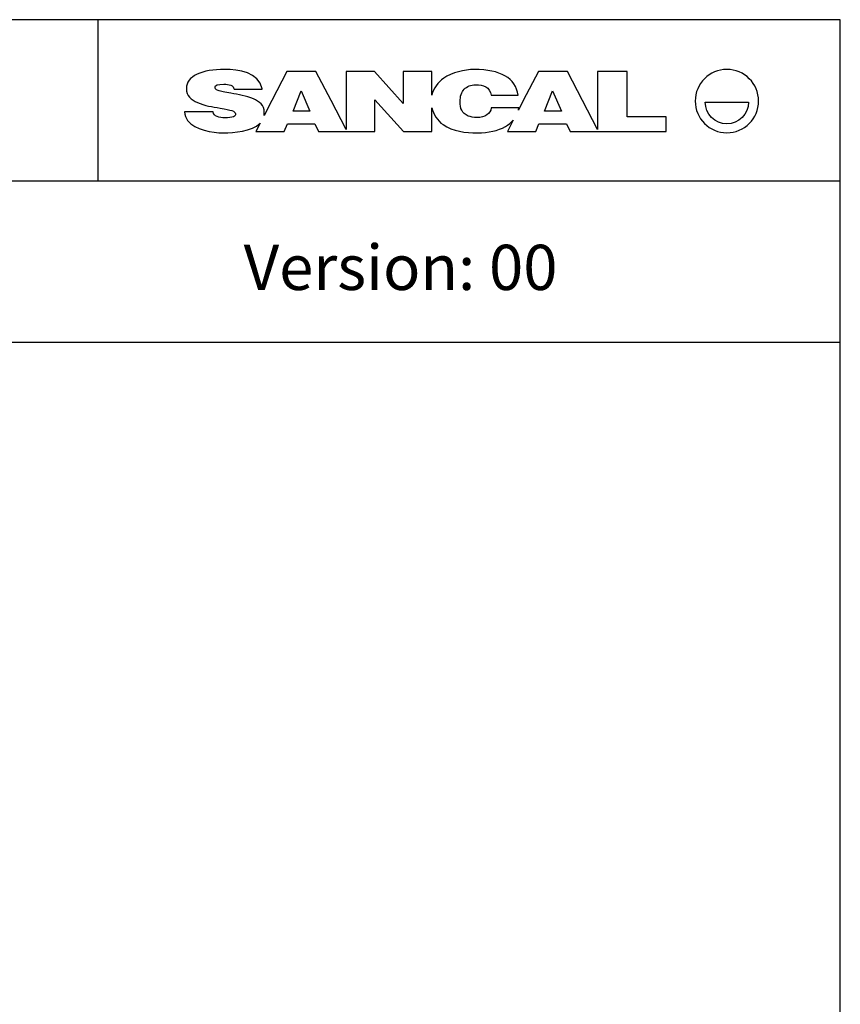
# Model space of a CAD drawing. Units: millimetres. Extents: x 0 to 244, y 0 to 165.
# Drawn here: x 215 to 244, y 131 to 165 of the extents above; entities that cross this region are included whole.
import ezdxf

# ---------------------------------------------------------------- set-up
doc = ezdxf.new("R2010")
doc.units = ezdxf.units.MM
doc.header["$LTSCALE"] = 0.01
doc.layers.get('0').update_dxf_attribs({"true_color": 0x000000})
doc.styles.add('Verdana Normal', font='txt')

msp = doc.modelspace()

# ---------------------------------------------------------------- linework, layer by layer
at = {"color": 18, "true_color": 0x000000}
for p, q in [((224.798, 163.266), (224.264, 162.249)), ((225.807, 163.266), (224.798, 163.266)), ((226.341, 162.249), (225.807, 163.266)), ((227.858, 163.266), (226.873, 163.266)), ((226.873, 163.266), (226.873, 161.238)), ((228.866, 162.148), (227.858, 163.266)), ((229.867, 163.266), (228.862, 163.266)), ((228.862, 163.266), (228.866, 162.148)), ((229.867, 162.438), (229.867, 163.266)), ((233.604, 163.266), (233.07, 162.249)), ((234.613, 163.266), (233.604, 163.266)), ((235.148, 162.249), (234.613, 163.266)), ((236.705, 163.262), (235.673, 163.262)), ((235.673, 163.262), (235.673, 161.239)), ((236.705, 161.682), (236.705, 163.262)), ((222.947, 162.649), (223.933, 162.649)), ((223.933, 162.649), (223.93, 162.663)), ((231.941, 162.437), (232.891, 162.437)), ((224.264, 162.249), (223.997, 161.73)), ((226.873, 161.238), (226.341, 162.249)), ((227.878, 161.17), (227.878, 162.276)), ((227.878, 162.276), (228.882, 161.17)), ((229.867, 161.17), (229.867, 161.995)), ((232.913, 161.99), (231.95, 161.99)), ((233.07, 162.249), (232.898, 161.914)), ((235.673, 161.239), (235.148, 162.249)), ((239.439, 162.192), (240.953, 162.192)), ((222.214, 161.856), (221.212, 161.856)), ((238.067, 161.682), (236.705, 161.682)), ((238.067, 161.166), (238.067, 161.682)), ((223.857, 161.457), (223.709, 161.17)), ((224.704, 161.17), (224.813, 161.436)), ((224.813, 161.436), (225.778, 161.436)), ((225.778, 161.436), (225.901, 161.17)), ((232.719, 161.565), (232.516, 161.166)), ((233.511, 161.166), (233.62, 161.436)), ((233.62, 161.436), (234.585, 161.436)), ((234.585, 161.436), (234.707, 161.166)), ((223.709, 161.17), (224.704, 161.17)), ((225.901, 161.17), (226.885, 161.17)), ((226.885, 161.17), (227.878, 161.17)), ((228.882, 161.17), (229.867, 161.17)), ((232.516, 161.166), (233.511, 161.166)), ((234.707, 161.166), (235.685, 161.166)), ((235.685, 161.166), (238.067, 161.166))]:
    msp.add_line(p, q, dxfattribs=at)
msp.add_lwpolyline([(128.127, 0), (244.166, 0), (244.166, 165.079), (128.127, 165.079)], close=True)
for points in [[(218.196, 159.438), (218.196, 165.079)], [(128.127, 159.438), (244.166, 159.438)], [(128.127, 153.796), (244.166, 153.796)]]:
    msp.add_lwpolyline(points)
for points in [[(225.018, 161.875), (225.296, 162.586), (225.604, 161.875)], [(233.817, 161.875), (234.095, 162.586), (234.403, 161.875)]]:
    msp.add_lwpolyline(points, close=True, dxfattribs=at)
for points in [[(222.614, 163.341), (222.218, 163.341), (221.897, 163.283), (221.651, 163.169)], [(223.93, 162.663), (223.825, 163.235), (223.1, 163.341), (222.614, 163.341)], [(231.363, 163.336), (231.01, 163.336), (230.575, 163.23), (230.284, 163.028)], [(232.43, 163.113), (232.164, 163.262), (231.827, 163.336), (231.363, 163.336)], [(240.196, 163.34), (239.583, 163.34), (239.087, 162.843), (239.087, 162.231)], [(241.305, 162.231), (241.305, 162.843), (240.809, 163.34), (240.196, 163.34)], [(221.651, 163.169), (221.406, 163.053), (221.28, 162.887), (221.28, 162.668)], [(230.284, 163.028), (230.082, 162.888), (229.922, 162.675), (229.867, 162.438)], [(232.891, 162.437), (232.848, 162.73), (232.695, 162.964), (232.43, 163.113)], [(221.28, 162.668), (221.28, 162.423), (221.448, 162.27), (221.665, 162.178)], [(222.283, 162.726), (222.283, 162.791), (222.372, 162.823), (222.589, 162.823)], [(222.386, 162.598), (222.298, 162.626), (222.283, 162.677), (222.283, 162.726)], [(222.589, 162.823), (222.69, 162.823), (222.761, 162.811), (222.83, 162.786)], [(222.83, 162.786), (222.907, 162.759), (222.93, 162.723), (222.947, 162.649)], [(230.858, 162.209), (230.858, 162.402), (230.907, 162.547), (231.001, 162.645)], [(231.001, 162.645), (231.096, 162.743), (231.23, 162.803), (231.406, 162.803)], [(231.406, 162.803), (231.67, 162.803), (231.903, 162.724), (231.941, 162.437)], [(222.836, 162.505), (222.63, 162.537), (222.481, 162.568), (222.386, 162.598)], [(223.624, 162.31), (223.374, 162.416), (223.103, 162.459), (222.836, 162.505)], [(224.006, 161.842), (224.006, 162.08), (223.831, 162.223), (223.624, 162.31)], [(221.665, 162.178), (221.917, 162.071), (222.19, 162.029), (222.46, 161.985)], [(222.46, 161.985), (222.665, 161.953), (222.777, 161.926), (222.868, 161.897)], [(229.867, 161.995), (229.918, 161.767), (230.064, 161.542), (230.261, 161.408)], [(231.145, 161.708), (230.916, 161.793), (230.858, 161.99), (230.858, 162.209)], [(231.95, 161.99), (231.929, 161.881), (231.884, 161.814), (231.795, 161.747)], [(232.898, 161.914), (232.904, 161.939), (232.909, 161.965), (232.913, 161.99)], [(239.087, 162.231), (239.087, 161.618), (239.583, 161.121), (240.196, 161.121)], [(240.196, 161.436), (239.778, 161.436), (239.439, 161.774), (239.439, 162.192)], [(240.196, 161.121), (240.809, 161.121), (241.305, 161.618), (241.305, 162.231)], [(240.953, 162.192), (240.953, 161.774), (240.614, 161.436), (240.196, 161.436)], [(221.212, 161.856), (221.219, 161.747), (221.254, 161.64), (221.323, 161.552)], [(222.352, 161.692), (222.267, 161.726), (222.236, 161.773), (222.214, 161.856)], [(222.631, 161.641), (222.525, 161.641), (222.432, 161.658), (222.352, 161.692)], [(222.93, 161.68), (222.857, 161.654), (222.757, 161.641), (222.631, 161.641)], [(222.868, 161.897), (222.959, 161.869), (222.998, 161.83), (222.998, 161.785)], [(222.998, 161.785), (222.998, 161.738), (222.997, 161.704), (222.93, 161.68)], [(223.997, 161.73), (224.003, 161.766), (224.006, 161.803), (224.006, 161.842)], [(231.444, 161.652), (231.324, 161.652), (231.224, 161.679), (231.145, 161.708)], [(231.795, 161.747), (231.712, 161.684), (231.596, 161.652), (231.444, 161.652)], [(221.323, 161.552), (221.591, 161.216), (222.17, 161.121), (222.576, 161.121)], [(222.576, 161.121), (222.948, 161.121), (223.57, 161.164), (223.857, 161.457)], [(230.261, 161.408), (230.612, 161.17), (231.046, 161.12), (231.461, 161.12)], [(231.461, 161.12), (231.869, 161.12), (232.177, 161.188), (232.443, 161.343)], [(232.443, 161.343), (232.554, 161.408), (232.646, 161.481), (232.719, 161.565)]]:
    msp.add_open_spline(points, degree=3, dxfattribs=at)

# ---------------------------------------------------------------- texts
at = {"insert": (234.268, 156.207), "char_height": 1.58235, "width": 28.31306, "attachment_point": 6, "style": 'Verdana Normal'}
msp.add_mtext('Version: 00', dxfattribs=at)

doc.saveas('drawing.dxf')
